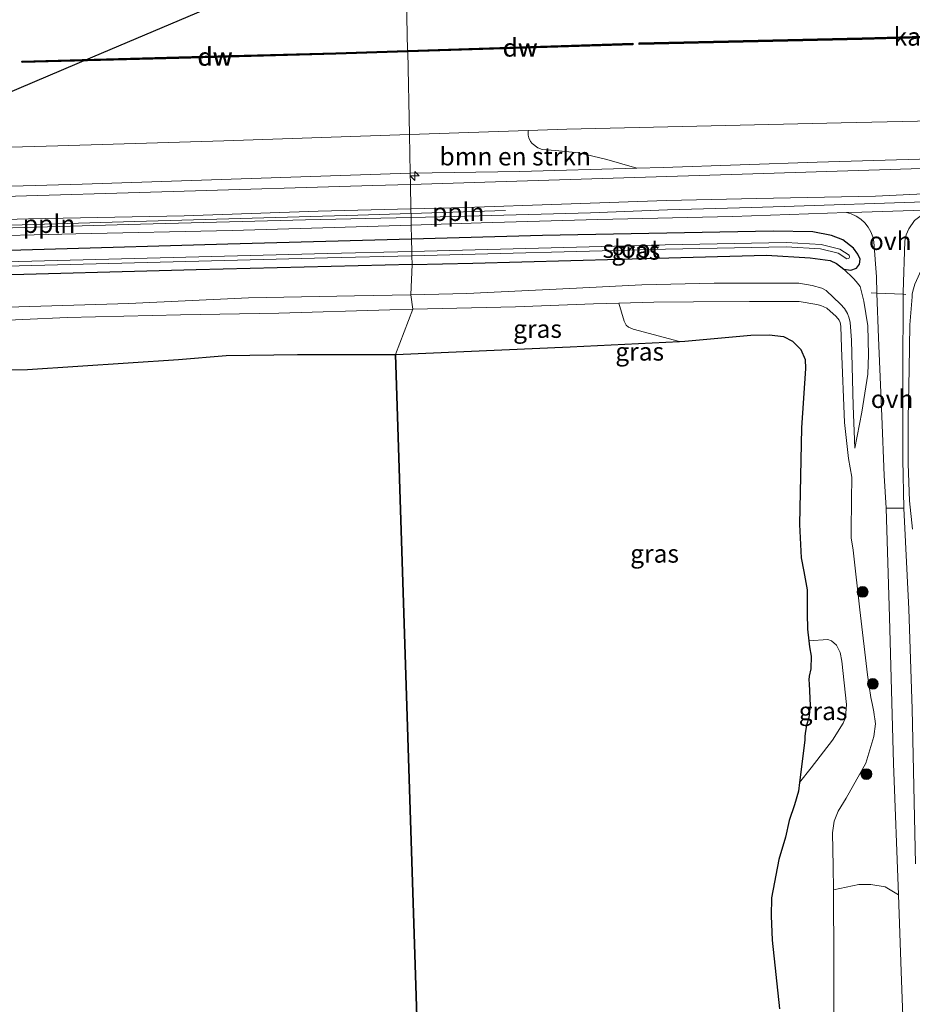
# Model space of a CAD drawing. Units: metres. Extents: x 219992 to 230003, y 464319 to 467204.
# Drawn here: x 222274 to 222398, y 464554 to 464691 of the extents above; entities that cross this region are included whole.
import ezdxf
from ezdxf.enums import TextEntityAlignment as Align

# ---------------------------------------------------------------- set-up
doc = ezdxf.new("R2010")
doc.units = ezdxf.units.M
doc.layers.get('0').update_dxf_attribs({"lineweight": 25})
for name, color, linetype, lineweight in [('B-ME-AL-OVERIG-L-B1', 7, 'Continuous', 18), ('B-ME-AL-OVERIG-S-B1', 7, 'Continuous', 18), ('B-ME-GC-DAMWAND-GV-B6', 10, 'Continuous', 25), ('B-ME-GC-DAMWAND-L-B1', 10, 'Continuous', 25), ('B-ME-GR-BOMENSTRUIKEN-GV-B6', 93, 'Continuous', 18), ('B-ME-GR-BOOM-GV-B6', 93, 'Continuous', 18), ('B-ME-GR-BOOM-S-B1', 93, 'Continuous', 18), ('B-ME-GW-INSTEEKWATERGANG-L-B1', 10, 'Continuous', 25), ('B-ME-GW-KRUINLIJN-L-B1', 93, 'Continuous', 18), ('B-ME-GW-TEENLIJN-L-B1', 93, 'Continuous', 18), ('B-ME-IE-GRASLAND-GV-B6', 93, 'Continuous', 18), ('B-ME-IE-HULPGEOMETRIE-L-B1', 53, 'Continuous', 18), ('B-ME-IE-MOERAS-GV-B6', 10, 'Continuous', 25), ('B-ME-IE-TERREINAFSCHEIDING-DOORGANG-L-B1', 8, 'IE-TERREINAFSCHEIDING-KUNSTMATIG-OPEN', 18), ('B-ME-KL-ELEKTRICITEIT-HOOGSP-L-B1', 10, 'Continuous', 25), ('B-ME-OB-WATERLIJN-L-B1', 133, 'OB-WATERLIJN', 18), ('B-ME-OG-WATER-GV-B6', 153, 'Continuous', 18), ('B-ME-VH-VERH_SOORT-BITUMEN-GV-B6', 8, 'IE-TERREINAFSCHEIDING-NATUURLIJK-HOUTWAL', 18), ('B-ME-VH-VERH_SOORT-ONVERHARD-GV-B6', 8, 'Continuous', 18)]:
    doc.layers.add(name, color=color, linetype=linetype, lineweight=lineweight)
doc.styles.add('NLCS-ISO', font='NLCS-ISO.TTF')
doc.linetypes.add('IE-TERREINAFSCHEIDING-KUNSTMATIG-OPEN', pattern='A,7,-1.5,[67,NLCS.SHX,S=0.75,R=0,X=0,Y=0],-1.5', length=10)
doc.linetypes.add('IE-TERREINAFSCHEIDING-NATUURLIJK-HOUTWAL', pattern='A,7,-1.5,[67,NLCS.SHX,S=0.75,R=45,X=0,Y=0],-1.5,7,-1.5,[70,NLCS.SHX,S=0.75,R=0,X=0,Y=0],-1.5', length=20)
doc.linetypes.add('OB-WATERLIJN', pattern='A,10,[32,NLCS.SHX,S=2,R=0,X=0,Y=0],-12', length=22)

# ---------------------------------------------------------------- blocks, each defined once
blk = doc.blocks.new('boom')
blk.add_hatch(color=256).paths.add_polyline_path([(-0.75, 0, 1), (0.75, 0, 1)])
blk.add_circle((0, 0), 0.75)
blk = doc.blocks.new('hecto')
for p, q in [((0, 0.625), (-0.625, 0)), ((0, -0.625), (0, 0.625)), ((-0.625, 0), (0.625, 0)), ((0.625, 0), (0, -0.625))]:
    blk.add_line(p, q)

msp = doc.modelspace()

# ---------------------------------------------------------------- linework, layer by layer
at = {"layer": 'B-ME-AL-OVERIG-L-B1'}
msp.add_line((222328.0751, 464663.9757, 12.094), (222341.2086, 464664.4071, 12.1504), dxfattribs=at)
msp.add_polyline3d([(222227.5819, 464661.1078, 12.1076), (222248.6707, 464661.7592, 12.086), (222269.3275, 464662.2632, 12.12), (222289.7281, 464662.857, 12.0728), (222320.7084, 464663.7337, 12.0624), (222328.0751, 464663.9757, 12.094)], dxfattribs=at)
at = {"layer": 'B-ME-GC-DAMWAND-GV-B6'}
for points in [[(222359.774, 464687.456, 10.155), (222359.769, 464687.656, 10.155), (222390.704, 464688.355, 10.155), (222422.071, 464689.204, 10.155), (222441.097, 464689.654, 10.155), (222441.102, 464689.454, 10.155), (222422.076, 464689.004, 10.155), (222390.709, 464688.155, 10.155), (222359.774, 464687.456, 10.155)], [(222327.623, 464686.408, 10.155), (222327.616, 464686.608, 10.155), (222358.882, 464687.622, 10.155), (222358.888, 464687.422, 10.155), (222327.623, 464686.408, 10.155)], [(222327.623, 464686.408, 10.155), (222317.652, 464686.093, 10.155), (222295.86, 464685.513, 10.155), (222274.069, 464684.934, 10.155), (222274.063, 464685.134, 10.155), (222295.855, 464685.713, 10.155), (222317.646, 464686.293, 10.155), (222327.616, 464686.608, 10.155), (222327.623, 464686.408, 10.155)]]:
    msp.add_polyline3d(points, dxfattribs=at)
at = {"layer": 'B-ME-GC-DAMWAND-L-B1'}
msp.add_line((222327.6195, 464686.508, 10.564), (222358.818, 464687.52, 10.481), dxfattribs=at)
for points in [[(222359.862, 464687.558, 10.506), (222390.706, 464688.255, 10.442), (222422.074, 464689.104, 10.472), (222441.028, 464689.552, 10.493)], [(222274.184, 464685.037, 10.665), (222295.916, 464685.615, 10.624), (222317.649, 464686.193, 10.583), (222327.6195, 464686.508, 10.564)]]:
    msp.add_polyline3d(points, dxfattribs=at)
at = {"layer": 'B-ME-GR-BOMENSTRUIKEN-GV-B6'}
for points in [[(222343.1797, 464669.8149, 11.6242), (222327.962, 464669.593, 11.557), (222327.853, 464674.947, 10.155), (222344.3555, 464675.5231, 10.155), (222344.3661, 464674.8563, 10.5126), (222344.455, 464674.4747, 10.6206), (222344.6907, 464673.9712, 10.7926), (222344.8985, 464673.6952, 10.8669), (222345.6883, 464673.0905, 11.0379), (222346.2974, 464672.8672, 11.1054), (222348.1282, 464672.7099, 11.2224), (222351.4055, 464672.4008, 11.2944), (222355.2861, 464671.4958, 11.4564), (222359.4514, 464670.2575, 11.6634), (222343.1797, 464669.8149, 11.6242)], [(222188.826, 464665.332, 11.81), (222174.672, 464664.668, 11.712), (222165.7774, 464664.68, 11.6982), (222171.7843, 464665.5391, 11.6062), (222172.7011, 464665.8279, 11.4762), (222173.3967, 464666.3351, 11.3514), (222174.2618, 464667.3067, 11.185), (222174.7009, 464669.041, 10.7884), (222174.6515, 464669.3862, 10.6896), (222173.9845, 464670.5217, 10.155), (222183.206, 464670.789, 10.155), (222208.388, 464671.52, 10.155), (222232.204, 464672.134, 10.155), (222256.02, 464672.748, 10.155), (222279.065, 464673.398, 10.155), (222302.111, 464674.049, 10.155), (222327.853, 464674.947, 10.155), (222327.962, 464669.593, 11.557), (222282.433, 464668.049, 11.729), (222264.375, 464667.525, 11.68), (222241.662, 464667.028, 11.618), (222227.568, 464666.532, 11.562), (222205.984, 464665.897, 11.798), (222188.826, 464665.332, 11.81)], [(222379.2276, 464553.573, 10.8778), (222378.2479, 464563.0624, 10.8778), (222378.1, 464566.4783, 10.8778), (222378.1114, 464568.9449, 10.8778), (222379.1447, 464574.2762, 10.8778), (222380.0762, 464577.3847, 10.8778), (222380.5804, 464579.7004, 10.8778), (222381.3106, 464581.861, 10.8778), (222381.8789, 464583.7667, 10.8778), (222382.0241, 464584.9544, 10.8778), (222383.6243, 464587.0126, 11.1138), (222386.5975, 464590.8704, 12.1822), (222388.0841, 464593.1926, 13.0942), (222388.3867, 464594.0087, 13.4182), (222388.5657, 464595.7964, 13.5802), (222387.911, 464601.8438, 13.5262), (222387.6581, 464603.0117, 13.3762), (222387.1643, 464604.0225, 13.2622), (222386.4784, 464604.6426, 13.1302), (222385.9345, 464604.8323, 12.8062), (222383.3197, 464604.6412, 10.8778), (222383.1307, 464606.2578, 10.8778), (222383.0889, 464608.4422, 10.8778), (222383.0654, 464611.7447, 10.8778), (222382.614, 464614.2905, 10.8778), (222382.2669, 464616.1672, 10.8778), (222382.0279, 464620.786, 10.8778), (222382.2911, 464634.211, 10.8778), (222382.8742, 464642.4703, 10.8778), (222382.811, 464643.7241, 10.8778), (222382.1905, 464645.1133, 10.8778), (222381.0544, 464646.2636, 10.8778), (222379.7824, 464646.8924, 10.8778), (222377.8095, 464647.1568, 10.8778), (222375.2432, 464647.0945, 10.8778), (222366.1053, 464646.2358, 10.8778), (222365.3595, 464646.2, 10.8778), (222358.9281, 464647.9346, 11.6778), (222358.2894, 464648.1937, 12.0554), (222357.9679, 464648.4579, 12.3434), (222357.6798, 464649.0398, 12.593), (222356.9547, 464651.5435, 13.8136), (222361.8133, 464651.6846, 13.847), (222367.3179, 464651.6997, 13.8342), (222375.0716, 464651.7697, 13.8214), (222381.9854, 464651.7495, 13.735), (222384.4194, 464651.3649, 13.8022), (222384.9988, 464651.2107, 13.8182), (222385.8123, 464650.8437, 13.9686), (222387.1238, 464649.6963, 14.0678), (222387.5311, 464649.1739, 14.1062), (222387.6804, 464648.8541, 14.1318), (222387.7464, 464648.3311, 14.1254)], [(222387.7464, 464648.3311, 14.1254), (222387.8566, 464645.3184, 14.1158), (222388.2564, 464634.9545, 14.679), (222388.8405, 464629.9541, 15.191), (222389.2663, 464627.3551, 15.3798), (222389.3002, 464626.4277, 15.5046), (222389.2342, 464625.1334, 15.5846), (222389.1883, 464618.9259, 15.5782), (222389.4651, 464617.238, 15.5398), (222390.4087, 464608.9644, 15.5494), (222391.4461, 464599.9279, 15.2934), (222391.9432, 464596.7771, 15.1206), (222392.1009, 464595.9239, 15.1494), (222392.3404, 464594.769, 15.2198), (222392.3852, 464594.3659, 15.2326), (222392.49, 464593.8242, 15.175), (222392.5731, 464593.1284, 15.143), (222392.3512, 464591.3557, 15.1622), (222391.2413, 464587.6698, 15.2614), (222388.5205, 464582.7949, 15.1494), (222387.3997, 464581.0127, 15.1014), (222386.8548, 464579.5954, 15.0118), (222386.6107, 464578.0098, 14.887), (222386.7185, 464573.3336, 14.8358), (222386.7346, 464570.0602, 14.8495), (222386.7842, 464560.0101, 14.8914), (222386.7855, 464546.9938, 15.151)], [(222386.7855, 464546.9938, 15.151), (222386.7842, 464560.0101, 14.8914), (222386.7346, 464570.0602, 14.8495), (222390.2803, 464570.8126, 15.3977), (222391.9108, 464570.7996, 15.5727), (222393.9217, 464570.4692, 15.5077), (222395.7619, 464569.4008, 15.3737), (222396.152, 464558.728, 15.387), (222397.225, 464530.149, 15.431)]]:
    msp.add_polyline3d(points, dxfattribs=at)
at = {"layer": 'B-ME-GR-BOOM-GV-B6'}
for points in [[(222363.0847, 464670.3563, 11.6722), (222359.4514, 464670.2575, 11.6634), (222355.2861, 464671.4958, 11.4564), (222351.4055, 464672.4008, 11.2944), (222348.1282, 464672.7099, 11.2224), (222346.2974, 464672.8672, 11.1054), (222345.6883, 464673.0905, 11.0379), (222344.8985, 464673.6952, 10.8669), (222344.6907, 464673.9712, 10.7926), (222344.455, 464674.4747, 10.6206), (222344.3661, 464674.8563, 10.5126), (222344.3555, 464675.5231, 10.155), (222349.711, 464675.71, 10.155), (222387.819, 464676.592, 10.155), (222419.633, 464677.251, 10.155)], [(222408.136, 464671.803, 11.653), (222384.4765, 464671.1232, 11.6722), (222363.0847, 464670.3563, 11.6722)]]:
    msp.add_polyline3d(points, dxfattribs=at)
at = {"layer": 'B-ME-GW-INSTEEKWATERGANG-L-B1'}
for points in [[(222328.219, 464656.884, 11.983), (222336.685, 464657.094, 11.983), (222357.074, 464657.655, 11.983), (222377.463, 464658.217, 11.983), (222383.519, 464657.832, 12.038), (222386.274, 464657.465, 12.054), (222387.154, 464657.033, 12.054), (222388.191, 464656.256, 12.074), (222389.156, 464656.092, 12.085), (222389.951, 464656.402, 12.085), (222390.37, 464656.932, 12.085), (222390.431, 464657.625, 12.085), (222390.121, 464658.345, 12.081), (222389.528, 464659.181, 12.062), (222388.036, 464660.311, 12.117), (222386.454, 464660.913, 12.117), (222383.859, 464661.436, 12.121), (222378.38, 464661.546, 12.129), (222346.322, 464660.933, 12.129), (222328.147, 464660.425, 12.107)], [(222328.147, 464660.425, 12.107), (222302.635, 464659.711, 12.077), (222277.123, 464658.998, 12.046), (222244.502, 464658.061, 12.101), (222238.137, 464657.896, 12.105), (222235.2713, 464657.7466, 12.0536), (222233.6687, 464657.3249, 12.0543), (222230.943, 464655.3355, 12.0559), (222228.3463, 464654.0711, 12.0572), (222226.6291, 464654.0071, 12.0579), (222224.8331, 464654.3276, 12.0586), (222223.6551, 464654.8626, 12.0589), (222221.9866, 464656.1619, 12.0594), (222221.1255, 464656.7075, 12.06), (222220.911, 464656.92, 12.058), (222220.355, 464657.151, 12.062), (222219.402, 464657.295, 12.046), (222184.697, 464656.303, 12.036)], [(222328.219, 464656.884, 11.983), (222298.228, 464656.139, 11.983), (222267.441, 464655.33, 12.001), (222243.1034, 464654.6913, 12.0152), (222235.3826, 464654.6087, 11.8652), (222234.3917, 464654.1707, 11.9596), (222232.9491, 464652.6219, 12.1563), (222230.6041, 464651.8121, 12.3438), (222229.5334, 464651.9383, 12.4499), (222228.9925, 464652.0896, 12.3807), (222227.8643, 464652.1307, 12.3419), (222225.6054, 464651.834, 12.3721), (222223.0501, 464651.2746, 12.5411), (222221.8668, 464651.9578, 11.9086), (222219.3158, 464653.9411, 11.9121), (222210.798, 464653.525, 12.007), (222173.528, 464652.577, 12.066)]]:
    msp.add_polyline3d(points, dxfattribs=at)
at = {"layer": 'B-ME-GW-KRUINLIJN-L-B1'}
for points in [[(222705.48, 464680.642, 11.635), (222670.445, 464679.536, 11.653), (222635.409, 464678.431, 11.67), (222613.29, 464677.9, 11.622), (222591.17, 464677.37, 11.573), (222567.094, 464676.537, 11.566), (222543.018, 464675.705, 11.558), (222531.064, 464675.512, 11.437), (222504.925, 464674.613, 11.559), (222485.4, 464673.91, 11.601), (222454.656, 464673.541, 11.519), (222431.398, 464672.91, 11.586), (222408.136, 464671.803, 11.653), (222384.4765, 464671.1232, 11.6722), (222363.0847, 464670.3563, 11.6722), (222359.4514, 464670.2575, 11.6634), (222343.1797, 464669.8149, 11.6242), (222327.962, 464669.593, 11.557)], [(222327.962, 464669.593, 11.557), (222282.433, 464668.049, 11.729), (222264.375, 464667.525, 11.68), (222241.662, 464667.028, 11.618), (222227.568, 464666.532, 11.562), (222205.984, 464665.897, 11.798), (222188.826, 464665.332, 11.81), (222174.672, 464664.668, 11.712), (222165.7774, 464664.68, 11.6982), (222151.351, 464664.631, 11.707), (222136.505, 464664.611, 11.563), (222069.0679, 464662.4184, 11.535), (222052.888, 464662.3207, 11.598), (222044.2934, 464662.1198, 11.546), (222026.884, 464662.389, 11.574), (222010.676, 464663.293, 11.366), (222005.689, 464663.983, 11.573), (222001.2129, 464664.9599, 11.5488), (221985.149, 464668.466, 11.462), (221968.165, 464672.79, 11.502)], [(222328.0406, 464652.7073, 13.8616), (222335.8436, 464652.8598, 13.876), (222350.1545, 464653.5721, 13.8504), (222360.1075, 464654.0827, 13.813), (222370.1762, 464654.3024, 13.917), (222381.9432, 464654.2905, 13.773), (222383.7988, 464654.0014, 13.8202), (222385.1096, 464653.6087, 13.8618), (222385.7349, 464653.2869, 13.8842), (222387.7311, 464651.405, 14.0058), (222388.2655, 464650.8094, 14.0314), (222388.6947, 464650.1191, 14.0474), (222388.9313, 464649.4449, 14.0858), (222389.0656, 464648.8605, 14.1114), (222389.2586, 464646.3876, 14.2586), (222389.4511, 464637.2752, 14.5722), (222389.6836, 464631.3991, 15.0362)], [(222267.4524, 464650.8192, 14.1736), (222288.9084, 464651.4814, 14.0008), (222305.5351, 464652.2881, 13.8184), (222320.2377, 464652.5548, 13.8472), (222328.0406, 464652.7073, 13.8616)], [(222328.3438, 464650.6934, 13.8558), (222325.1329, 464650.6177, 13.847), (222309.7459, 464650.1528, 13.9078), (222296.0576, 464649.8926, 14.0486), (222280.3416, 464649.5618, 14.1606), (222267.9757, 464648.986, 14.1158)], [(222386.7855, 464546.9938, 15.151), (222386.7842, 464560.0101, 14.8914), (222386.7346, 464570.0602, 14.8495), (222386.7185, 464573.3336, 14.8358), (222386.6107, 464578.0098, 14.887), (222386.8548, 464579.5954, 15.0118), (222387.3997, 464581.0127, 15.1014), (222388.5205, 464582.7949, 15.1494), (222391.2413, 464587.6698, 15.2614), (222392.3512, 464591.3557, 15.1622), (222392.5731, 464593.1284, 15.143), (222392.49, 464593.8242, 15.175), (222392.3852, 464594.3659, 15.2326), (222392.3404, 464594.769, 15.2198), (222392.1009, 464595.9239, 15.1494), (222391.9432, 464596.7771, 15.1206), (222391.4461, 464599.9279, 15.2934), (222390.4087, 464608.9644, 15.5494), (222389.4651, 464617.238, 15.5398), (222389.1883, 464618.9259, 15.5782), (222389.2342, 464625.1334, 15.5846), (222389.3002, 464626.4277, 15.5046), (222389.2663, 464627.3551, 15.3798), (222388.8405, 464629.9541, 15.191), (222388.2564, 464634.9545, 14.679), (222387.8566, 464645.3184, 14.1158), (222387.7464, 464648.3311, 14.1254), (222387.6804, 464648.8541, 14.1318), (222387.5311, 464649.1739, 14.1062), (222387.1238, 464649.6963, 14.0678), (222385.8123, 464650.8437, 13.9686), (222384.9988, 464651.2107, 13.8182), (222384.4194, 464651.3649, 13.8022), (222381.9854, 464651.7495, 13.735), (222375.0716, 464651.7697, 13.8214), (222367.3179, 464651.6997, 13.8342), (222361.8133, 464651.6846, 13.847), (222356.9547, 464651.5435, 13.8136), (222353.4325, 464651.4412, 13.7894), (222342.5928, 464651.0291, 13.895), (222328.3438, 464650.6934, 13.8558)]]:
    msp.add_polyline3d(points, dxfattribs=at)
at = {"layer": 'B-ME-GW-TEENLIJN-L-B1'}
for points in [[(222397.7007, 464620.1571, 15.5262), (222397.3127, 464624.0647, 15.4724), (222397.1094, 464629.2328, 15.0612), (222397.1062, 464635.5429, 14.308), (222397.2377, 464642.3767, 13.4876), (222397.3509, 464648.5036, 12.8464), (222397.6506, 464652.4206, 12.5188), (222397.6872, 464652.7661, 12.4516), (222397.7436, 464653.1877, 12.3788), (222398.0225, 464654.1656, 12.306), (222399.1627, 464656.622, 12.0988), (222400.022, 464657.929, 12.03)], [(222389.6836, 464631.3991, 15.0362), (222390.6591, 464636.4013, 14.3702), (222391.5057, 464641.6828, 13.5422), (222391.6259, 464644.335, 13.2182), (222391.4917, 464648.3677, 12.7574), (222390.9718, 464651.821, 12.4982), (222390.4244, 464653.8513, 12.2606), (222389.8887, 464654.5514, 12.1814), (222389.5256, 464654.9405, 12.095), (222388.191, 464656.256, 12.074)], [(222325.941, 464644.3873, 10.8778), (222350.1942, 464645.4716, 10.8778), (222365.3595, 464646.2, 10.8778), (222366.1053, 464646.2358, 10.8778), (222375.2432, 464647.0945, 10.8778), (222377.8095, 464647.1568, 10.8778), (222379.7824, 464646.8924, 10.8778), (222381.0544, 464646.2636, 10.8778), (222382.1905, 464645.1133, 10.8778), (222382.811, 464643.7241, 10.8778), (222382.8742, 464642.4703, 10.8778), (222382.2911, 464634.211, 10.8778), (222382.0279, 464620.786, 10.8778), (222382.2669, 464616.1672, 10.8778), (222382.614, 464614.2905, 10.8778), (222383.0654, 464611.7447, 10.8778), (222383.0889, 464608.4422, 10.8778), (222383.1307, 464606.2578, 10.8778), (222383.3197, 464604.6412, 10.8778), (222383.4143, 464603.832, 10.8778), (222383.644, 464602.5375, 10.8778), (222383.6076, 464600.7413, 10.8778), (222383.3492, 464599.7492, 10.8778), (222383.2999, 464599.222, 10.8778), (222383.3518, 464598.6747, 10.8778), (222383.5002, 464595.6842, 10.8778), (222383.3327, 464593.9652, 10.8778), (222382.9888, 464592.9141, 10.8778), (222382.7974, 464591.7933, 10.8778), (222382.7753, 464591.3674, 10.8778), (222382.7472, 464590.8694, 10.8778), (222382.0241, 464584.9544, 10.8778), (222381.8789, 464583.7667, 10.8778), (222381.3106, 464581.861, 10.8778), (222380.5804, 464579.7004, 10.8778), (222380.0762, 464577.3847, 10.8778), (222379.1447, 464574.2762, 10.8778), (222378.1114, 464568.9449, 10.8778), (222378.1, 464566.4783, 10.8778), (222378.2479, 464563.0624, 10.8778), (222379.2276, 464553.573, 10.8778)], [(222265.1864, 464642.1413, 10.8778), (222274.8402, 464642.3015, 10.8778), (222295.7747, 464643.7078, 10.8778), (222302.4079, 464644.26, 10.8778), (222312.3219, 464644.3811, 10.8778), (222325.941, 464644.3873, 10.8778)]]:
    msp.add_polyline3d(points, dxfattribs=at)
at = {"layer": 'B-ME-IE-GRASLAND-GV-B6'}
for points in [[(222347.2402, 464668.6173, 11.7472), (222327.9937, 464668.0238, 11.7755), (222327.962, 464669.593, 11.557), (222343.1797, 464669.8149, 11.6242), (222359.4514, 464670.2575, 11.6634), (222363.0847, 464670.3563, 11.6722), (222384.4765, 464671.1232, 11.6722), (222408.136, 464671.803, 11.653)], [(222404.8229, 464670.4342, 11.8328), (222377.0455, 464669.5403, 11.7912), (222347.2402, 464668.6173, 11.7472)], [(222188.826, 464665.332, 11.81), (222205.984, 464665.897, 11.798), (222227.568, 464666.532, 11.562), (222241.662, 464667.028, 11.618), (222264.375, 464667.525, 11.68), (222282.433, 464668.049, 11.729), (222327.962, 464669.593, 11.557), (222327.9937, 464668.0238, 11.7755), (222322.7869, 464667.8632, 11.7832), (222295.0354, 464667.0328, 11.8272), (222269.9926, 464666.3174, 11.8832), (222242.2504, 464665.6615, 11.8392), (222214.6288, 464664.9834, 11.7992), (222199.8245, 464664.501, 11.8222), (222174.535, 464663.8418, 11.7782)], [(222334.1001, 464663.5818, 12.0694), (222328.086, 464663.4377, 12.0748), (222328.0622, 464664.6187, 11.8375), (222335.6018, 464664.8059, 11.8452), (222348.9767, 464665.2702, 11.792), (222363.5363, 464665.7996, 11.8116), (222376.0466, 464666.0676, 11.852), (222392.58, 464666.3921, 11.8648), (222409.7856, 464667.2345, 11.9084)], [(222399.3791, 464665.6013, 11.9994), (222379.898, 464664.9722, 12.019), (222375.3377, 464664.8315, 12.0054), (222363.6952, 464664.4895, 12.0214), (222352.9927, 464664.0675, 12.0454), (222334.1001, 464663.5818, 12.0694)], [(222175.0189, 464660.2299, 11.9584), (222196.2042, 464660.9146, 12.0104), (222217.0521, 464661.4702, 11.9424), (222231.2307, 464661.8884, 11.9424), (222254.1829, 464662.6385, 11.9224), (222274.9536, 464663.2477, 11.9224), (222296.5863, 464663.6771, 11.9288), (222315.204, 464664.2996, 11.8244), (222328.0622, 464664.6187, 11.8375), (222328.086, 464663.4377, 12.0748), (222313.4523, 464663.0871, 12.0878), (222290.5141, 464662.5024, 12.077), (222269.4572, 464661.8766, 12.1454), (222246.7612, 464661.1161, 12.105), (222231.9631, 464660.768, 12.0294), (222216.1843, 464660.2563, 12.0544), (222196.0301, 464659.8564, 12.1104), (222166.3412, 464658.9701, 12.0344)], [(222391.5736, 464662.0857, 12.1103), (222391.94, 464661.4209, 12.1409), (222392.189, 464660.7248, 12.174), (222392.3222, 464660.026, 12.2081), (222392.702, 464655.1762, 12.4705), (222392.7802, 464652.9194, 12.6373), (222392.9944, 464646.7357, 13.0945), (222393.4461, 464635.8245, 14.4001), (222393.763, 464627.6217, 15.2408), (222394.066, 464623.064, 15.532), (222394.512, 464607.924, 15.446), (222395.097, 464587.594, 15.351), (222395.7619, 464569.4008, 15.3737), (222393.9217, 464570.4692, 15.5077), (222391.9108, 464570.7996, 15.5727), (222390.2803, 464570.8126, 15.3977), (222386.7346, 464570.0602, 14.8495), (222386.7185, 464573.3336, 14.8358), (222386.6107, 464578.0098, 14.887), (222386.8548, 464579.5954, 15.0118), (222387.3997, 464581.0127, 15.1014), (222388.5205, 464582.7949, 15.1494), (222391.2413, 464587.6698, 15.2614), (222392.3512, 464591.3557, 15.1622), (222392.5731, 464593.1284, 15.143), (222392.49, 464593.8242, 15.175), (222392.3852, 464594.3659, 15.2326), (222392.3404, 464594.769, 15.2198), (222392.1009, 464595.9239, 15.1494), (222391.9432, 464596.7771, 15.1206), (222391.4461, 464599.9279, 15.2934), (222390.4087, 464608.9644, 15.5494), (222389.4651, 464617.238, 15.5398), (222389.1883, 464618.9259, 15.5782), (222389.2342, 464625.1334, 15.5846), (222389.3002, 464626.4277, 15.5046), (222389.2663, 464627.3551, 15.3798), (222388.8405, 464629.9541, 15.191), (222388.2564, 464634.9545, 14.679), (222387.8566, 464645.3184, 14.1158), (222387.7464, 464648.3311, 14.1254), (222387.6804, 464648.8541, 14.1318), (222387.5311, 464649.1739, 14.1062), (222387.1238, 464649.6963, 14.0678), (222385.8123, 464650.8437, 13.9686), (222384.9988, 464651.2107, 13.8182), (222384.4194, 464651.3649, 13.8022), (222381.9854, 464651.7495, 13.735), (222375.0716, 464651.7697, 13.8214), (222367.3179, 464651.6997, 13.8342), (222361.8133, 464651.6846, 13.847), (222356.9547, 464651.5435, 13.8136), (222353.4325, 464651.4412, 13.7894), (222342.5928, 464651.0291, 13.895), (222328.3438, 464650.6934, 13.8558), (222328.0406, 464652.7073, 13.8616), (222335.8436, 464652.8598, 13.876), (222350.1545, 464653.5721, 13.8504), (222360.1075, 464654.0827, 13.813), (222370.1762, 464654.3024, 13.917), (222381.9432, 464654.2905, 13.773), (222383.7988, 464654.0014, 13.8202), (222385.1096, 464653.6087, 13.8618), (222385.7349, 464653.2869, 13.8842), (222387.7311, 464651.405, 14.0058), (222388.2655, 464650.8094, 14.0314), (222388.6947, 464650.1191, 14.0474), (222388.9313, 464649.4449, 14.0858), (222389.0656, 464648.8605, 14.1114), (222389.2586, 464646.3876, 14.2586), (222389.4511, 464637.2752, 14.5722), (222389.6836, 464631.3991, 15.0362), (222390.6591, 464636.4013, 14.3702), (222391.5057, 464641.6828, 13.5422), (222391.6259, 464644.335, 13.2182), (222391.4917, 464648.3677, 12.7574), (222390.9718, 464651.821, 12.4982), (222390.4244, 464653.8513, 12.2606), (222389.8887, 464654.5514, 12.1814), (222389.5256, 464654.9405, 12.095), (222388.191, 464656.256, 12.074), (222389.156, 464656.092, 12.085), (222389.951, 464656.402, 12.085), (222390.37, 464656.932, 12.085), (222390.431, 464657.625, 12.085), (222390.121, 464658.345, 12.081), (222389.528, 464659.181, 12.062), (222388.036, 464660.311, 12.117), (222386.454, 464660.913, 12.117), (222383.859, 464661.436, 12.121), (222378.38, 464661.546, 12.129), (222346.322, 464660.933, 12.129), (222328.147, 464660.425, 12.107), (222328.1076, 464662.3607, 12.1148), (222337.8306, 464662.6732, 12.1182), (222354.0274, 464663.1516, 12.111), (222372.6974, 464663.5448, 12.0606), (222388.5268, 464664.1053, 12.0321), (222389.2149, 464663.9214, 12.0361), (222389.8917, 464663.6224, 12.0459), (222390.5287, 464663.2087, 12.0619), (222391.0975, 464662.6902, 12.0836), (222391.5736, 464662.0857, 12.1103)], [(222398.141, 464573.689, 15.493), (222397.656, 464595.188, 15.43), (222397.21, 464609.03, 15.465), (222396.515, 464623.082, 15.532), (222396.3506, 464629.815, 14.9528), (222396.3914, 464641.5032, 13.6024), (222396.42, 464652.7717, 12.5713), (222396.4206, 464653.0086, 12.5496), (222396.6385, 464660.1351, 12.1951), (222396.8311, 464661.0064, 12.1544), (222397.1875, 464661.8575, 12.1197), (222398.0123, 464662.997, 12.0836)], [(222266.0931, 464660.7656, 12.1146), (222281.5237, 464661.148, 12.1074), (222303.2368, 464661.598, 12.0678), (222317.4333, 464662.0177, 12.111), (222328.1076, 464662.3607, 12.1148), (222328.147, 464660.425, 12.107), (222302.635, 464659.711, 12.077), (222277.123, 464658.998, 12.046), (222244.502, 464658.061, 12.101)], [(222388.191, 464656.256, 12.074), (222387.154, 464657.033, 12.054), (222386.274, 464657.465, 12.054), (222383.519, 464657.832, 12.038), (222377.463, 464658.217, 11.983), (222357.074, 464657.655, 11.983), (222336.685, 464657.094, 11.983), (222328.219, 464656.884, 11.983), (222328.194, 464658.117, 11.235), (222363.398, 464659.008, 11.291), (222380.167, 464659.371, 11.331), (222384.953, 464659.09, 11.284), (222387.382, 464658.458, 11.284), (222388.581, 464657.678, 11.374), (222388.853, 464657.744, 11.374), (222388.958, 464657.922, 11.374), (222388.908, 464658.181, 11.374), (222387.627, 464659.014, 11.284), (222385.047, 464659.686, 11.284), (222380.178, 464659.971, 11.331), (222363.384, 464659.608, 11.291), (222328.182, 464658.717, 11.235), (222328.147, 464660.425, 12.107), (222346.322, 464660.933, 12.129), (222378.38, 464661.546, 12.129), (222383.859, 464661.436, 12.121), (222386.454, 464660.913, 12.117), (222388.036, 464660.311, 12.117), (222389.528, 464659.181, 12.062), (222390.121, 464658.345, 12.081), (222390.431, 464657.625, 12.085), (222390.37, 464656.932, 12.085), (222389.951, 464656.402, 12.085), (222389.156, 464656.092, 12.085), (222388.191, 464656.256, 12.074)], [(222244.502, 464658.061, 12.101), (222277.123, 464658.998, 12.046), (222302.635, 464659.711, 12.077), (222328.147, 464660.425, 12.107), (222328.182, 464658.717, 11.235), (222316.471, 464658.421, 11.217), (222293.254, 464657.814, 11.217), (222270.037, 464657.207, 11.217)], [(222270.055, 464656.607, 11.217), (222293.27, 464657.214, 11.217), (222316.486, 464657.821, 11.217), (222328.194, 464658.117, 11.235), (222328.219, 464656.884, 11.983), (222298.228, 464656.139, 11.983), (222267.441, 464655.33, 12.001)], [(222389.8887, 464654.5514, 12.1814), (222390.4244, 464653.8513, 12.2606), (222390.9718, 464651.821, 12.4982), (222391.4917, 464648.3677, 12.7574), (222391.6259, 464644.335, 13.2182), (222391.5057, 464641.6828, 13.5422), (222390.6591, 464636.4013, 14.3702), (222389.6836, 464631.3991, 15.0362), (222389.4511, 464637.2752, 14.5722), (222389.2586, 464646.3876, 14.2586), (222389.0656, 464648.8605, 14.1114), (222388.9313, 464649.4449, 14.0858), (222388.6947, 464650.1191, 14.0474), (222388.2655, 464650.8094, 14.0314), (222387.7311, 464651.405, 14.0058), (222385.7349, 464653.2869, 13.8842), (222385.1096, 464653.6087, 13.8618), (222383.7988, 464654.0014, 13.8202), (222381.9432, 464654.2905, 13.773), (222370.1762, 464654.3024, 13.917), (222360.1075, 464654.0827, 13.813), (222350.1545, 464653.5721, 13.8504), (222335.8436, 464652.8598, 13.876), (222328.0406, 464652.7073, 13.8616), (222328.219, 464656.884, 11.983), (222336.685, 464657.094, 11.983), (222357.074, 464657.655, 11.983), (222377.463, 464658.217, 11.983), (222383.519, 464657.832, 12.038), (222386.274, 464657.465, 12.054), (222387.154, 464657.033, 12.054), (222388.191, 464656.256, 12.074), (222389.5256, 464654.9405, 12.095), (222389.8887, 464654.5514, 12.1814)], [(222267.441, 464655.33, 12.001), (222298.228, 464656.139, 11.983), (222328.219, 464656.884, 11.983), (222328.0406, 464652.7073, 13.8616), (222320.2377, 464652.5548, 13.8472), (222305.5351, 464652.2881, 13.8184), (222288.9084, 464651.4814, 14.0008), (222267.4524, 464650.8192, 14.1736)], [(222267.4524, 464650.8192, 14.1736), (222288.9084, 464651.4814, 14.0008), (222305.5351, 464652.2881, 13.8184), (222320.2377, 464652.5548, 13.8472), (222328.0406, 464652.7073, 13.8616), (222328.3438, 464650.6934, 13.8558), (222325.1329, 464650.6177, 13.847), (222309.7459, 464650.1528, 13.9078), (222296.0576, 464649.8926, 14.0486), (222280.3416, 464649.5618, 14.1606), (222267.9757, 464648.986, 14.1158)], [(222397.6872, 464652.7661, 12.4516), (222397.6506, 464652.4206, 12.5188), (222397.3509, 464648.5036, 12.8464), (222397.2377, 464642.3767, 13.4876), (222397.1062, 464635.5429, 14.308), (222397.1094, 464629.2328, 15.0612), (222397.3127, 464624.0647, 15.4724), (222397.7007, 464620.1571, 15.5262)], [(222397.7007, 464620.1571, 15.5262), (222397.3127, 464624.0647, 15.4724), (222397.1094, 464629.2328, 15.0612), (222397.1062, 464635.5429, 14.308), (222397.2377, 464642.3767, 13.4876), (222397.3509, 464648.5036, 12.8464), (222397.6506, 464652.4206, 12.5188), (222397.6872, 464652.7661, 12.4516)], [(222267.9757, 464648.986, 14.1158), (222280.3416, 464649.5618, 14.1606), (222296.0576, 464649.8926, 14.0486), (222309.7459, 464650.1528, 13.9078), (222325.1329, 464650.6177, 13.847), (222328.3438, 464650.6934, 13.8558), (222325.941, 464644.3873, 10.8778), (222312.3219, 464644.3811, 10.8778), (222302.4079, 464644.26, 10.8778), (222295.7747, 464643.7078, 10.8778)], [(222350.1942, 464645.4716, 10.8778), (222325.941, 464644.3873, 10.8778), (222328.3438, 464650.6934, 13.8558), (222342.5928, 464651.0291, 13.895), (222353.4325, 464651.4412, 13.7894), (222356.9547, 464651.5435, 13.8136), (222357.6798, 464649.0398, 12.593), (222357.9679, 464648.4579, 12.3434), (222358.2894, 464648.1937, 12.0554), (222358.9281, 464647.9346, 11.6778), (222365.3595, 464646.2, 10.8778), (222350.1942, 464645.4716, 10.8778)], [(222295.7747, 464643.7078, 10.8778), (222274.8402, 464642.3015, 10.8778), (222265.1864, 464642.1413, 10.8778)], [(222383.6243, 464587.0126, 11.1138), (222382.0241, 464584.9544, 10.8778), (222382.7472, 464590.8694, 10.8778), (222382.7753, 464591.3674, 10.8778), (222382.7974, 464591.7933, 10.8778), (222382.9888, 464592.9141, 10.8778), (222383.3327, 464593.9652, 10.8778), (222383.5002, 464595.6842, 10.8778), (222383.3518, 464598.6747, 10.8778), (222383.2999, 464599.222, 10.8778), (222383.3492, 464599.7492, 10.8778), (222383.6076, 464600.7413, 10.8778), (222383.644, 464602.5375, 10.8778), (222383.4143, 464603.832, 10.8778), (222383.3197, 464604.6412, 10.8778), (222385.9345, 464604.8323, 12.8062), (222386.4784, 464604.6426, 13.1302), (222387.1643, 464604.0225, 13.2622), (222387.6581, 464603.0117, 13.3762), (222387.911, 464601.8438, 13.5262), (222388.5657, 464595.7964, 13.5802), (222388.3867, 464594.0087, 13.4182), (222388.0841, 464593.1926, 13.0942), (222386.5975, 464590.8704, 12.1822), (222383.6243, 464587.0126, 11.1138)]]:
    msp.add_polyline3d(points, dxfattribs=at)
at = {"layer": 'B-ME-IE-HULPGEOMETRIE-L-B1'}
msp.add_polyline3d([(222332.7745, 464431.7917, 10.8778), (222325.941, 464644.3873, 10.8778), (222328.3438, 464650.6934, 13.8558), (222328.0406, 464652.7073, 13.8616), (222328.219, 464656.884, 11.983), (222328.194, 464658.117, 11.235), (222328.182, 464658.717, 11.235), (222328.147, 464660.425, 12.107), (222328.1076, 464662.3607, 12.1148), (222328.086, 464663.4377, 12.0748), (222328.0622, 464664.6187, 11.8375), (222327.9937, 464668.0238, 11.7755), (222327.962, 464669.593, 11.557), (222327.853, 464674.947, 10.155), (222327.623, 464686.408, 10.155), (222327.616, 464686.608, 10.155), (222326.214, 464755.928, 10.155)], dxfattribs=at)
at = {"layer": 'B-ME-IE-MOERAS-GV-B6'}
for points in [[(222332.7745, 464431.7917, 10.8778), (222325.941, 464644.3873, 10.8778), (222350.1942, 464645.4716, 10.8778), (222365.3595, 464646.2, 10.8778), (222366.1053, 464646.2358, 10.8778), (222375.2432, 464647.0945, 10.8778), (222377.8095, 464647.1568, 10.8778), (222379.7824, 464646.8924, 10.8778), (222381.0544, 464646.2636, 10.8778), (222382.1905, 464645.1133, 10.8778), (222382.811, 464643.7241, 10.8778), (222382.8742, 464642.4703, 10.8778), (222382.2911, 464634.211, 10.8778), (222382.0279, 464620.786, 10.8778), (222382.2669, 464616.1672, 10.8778), (222382.614, 464614.2905, 10.8778), (222383.0654, 464611.7447, 10.8778), (222383.0889, 464608.4422, 10.8778), (222383.1307, 464606.2578, 10.8778), (222383.3197, 464604.6412, 10.8778), (222383.4143, 464603.832, 10.8778), (222383.644, 464602.5375, 10.8778), (222383.6076, 464600.7413, 10.8778), (222383.3492, 464599.7492, 10.8778), (222383.2999, 464599.222, 10.8778), (222383.3518, 464598.6747, 10.8778), (222383.5002, 464595.6842, 10.8778), (222383.3327, 464593.9652, 10.8778), (222382.9888, 464592.9141, 10.8778), (222382.7974, 464591.7933, 10.8778), (222382.7753, 464591.3674, 10.8778), (222382.7472, 464590.8694, 10.8778), (222382.0241, 464584.9544, 10.8778), (222381.8789, 464583.7667, 10.8778), (222381.3106, 464581.861, 10.8778), (222380.5804, 464579.7004, 10.8778), (222380.0762, 464577.3847, 10.8778), (222379.1447, 464574.2762, 10.8778), (222378.1114, 464568.9449, 10.8778), (222378.1, 464566.4783, 10.8778), (222378.2479, 464563.0624, 10.8778), (222379.2276, 464553.573, 10.8778)], [(222265.1864, 464642.1413, 10.8778), (222274.8402, 464642.3015, 10.8778), (222295.7747, 464643.7078, 10.8778), (222302.4079, 464644.26, 10.8778), (222312.3219, 464644.3811, 10.8778), (222325.941, 464644.3873, 10.8778)], [(222325.941, 464644.3873, 10.8778), (222332.7745, 464431.7917, 10.8778)]]:
    msp.add_polyline3d(points, dxfattribs=at)
at = {"layer": 'B-ME-IE-TERREINAFSCHEIDING-DOORGANG-L-B1'}
msp.add_polyline3d([(222396.7948, 464652.7564, 12.6352), (222396.42, 464652.7717, 12.5713), (222392.7802, 464652.9194, 12.6373), (222391.9924, 464652.9514, 12.5956)], dxfattribs=at)
at = {"layer": 'B-ME-KL-ELEKTRICITEIT-HOOGSP-L-B1'}
msp.add_polyline3d([(221972.7709, 464554.784, 76.984), (222005.658, 464568.487, 76.966), (222038.545, 464582.189, 76.948), (222071.432, 464595.892, 76.93), (222104.319, 464609.595, 76.912), (222129.065, 464620.089, 76.791), (222153.812, 464630.583, 76.67), (222175.493, 464639.777, 76.564), (222197.175, 464648.971, 76.458), (222218.856, 464658.166, 76.352), (222240.537, 464667.36, 76.245), (222262.219, 464676.554, 76.139), (222265.2513, 464677.8399, 76.1242), (222283.9, 464685.748, 76.033), (222305.581, 464694.942, 75.927), (222327.2615, 464704.1354, 75.821)], dxfattribs=at)
at = {"layer": 'B-ME-OB-WATERLIJN-L-B1'}
for points in [[(222359.774, 464687.456, 10.155), (222359.769, 464687.656, 10.155), (222390.704, 464688.355, 10.155), (222422.071, 464689.204, 10.155), (222441.097, 464689.654, 10.155), (222441.102, 464689.454, 10.155), (222422.076, 464689.004, 10.155), (222390.709, 464688.155, 10.155), (222359.774, 464687.456, 10.155)], [(222327.623, 464686.408, 10.155), (222358.888, 464687.422, 10.155), (222358.882, 464687.622, 10.155), (222327.616, 464686.608, 10.155)], [(222327.623, 464686.408, 10.155), (222317.652, 464686.093, 10.155), (222295.86, 464685.513, 10.155), (222274.069, 464684.934, 10.155), (222274.063, 464685.134, 10.155), (222295.855, 464685.713, 10.155), (222317.646, 464686.293, 10.155), (222327.616, 464686.608, 10.155)], [(222327.853, 464674.947, 10.155), (222344.3555, 464675.5231, 10.155), (222349.711, 464675.71, 10.155), (222387.819, 464676.592, 10.155), (222419.633, 464677.251, 10.155), (222456.909, 464678.372, 10.155), (222480.332, 464678.961, 10.155), (222503.756, 464679.55, 10.155), (222533.96, 464680.451, 10.155), (222564.165, 464681.352, 10.155), (222603.051, 464682.665, 10.155), (222634.874, 464683.613, 10.155), (222666.698, 464684.561, 10.155), (222701.879, 464686.015, 10.155), (222705.659, 464686.147, 10.155)], [(222183.206, 464670.789, 10.155), (222208.388, 464671.52, 10.155), (222232.204, 464672.134, 10.155), (222256.02, 464672.748, 10.155), (222279.065, 464673.398, 10.155), (222302.111, 464674.049, 10.155), (222327.853, 464674.947, 10.155)]]:
    msp.add_polyline3d(points, dxfattribs=at)
at = {"layer": 'B-ME-OG-WATER-GV-B6'}
for points in [[(222326.214, 464755.928, 10.155), (222327.616, 464686.608, 10.155), (222317.646, 464686.293, 10.155), (222295.855, 464685.713, 10.155), (222274.063, 464685.134, 10.155), (222274.069, 464684.934, 10.155), (222295.86, 464685.513, 10.155), (222317.652, 464686.093, 10.155), (222327.623, 464686.408, 10.155), (222327.853, 464674.947, 10.155), (222302.111, 464674.049, 10.155), (222279.065, 464673.398, 10.155), (222256.02, 464672.748, 10.155), (222232.204, 464672.134, 10.155), (222208.388, 464671.52, 10.155), (222183.206, 464670.789, 10.155)], [(222419.633, 464677.251, 10.155), (222387.819, 464676.592, 10.155), (222349.711, 464675.71, 10.155), (222344.3555, 464675.5231, 10.155), (222327.853, 464674.947, 10.155), (222327.623, 464686.408, 10.155), (222358.888, 464687.422, 10.155), (222358.882, 464687.622, 10.155), (222327.616, 464686.608, 10.155), (222326.214, 464755.928, 10.155)], [(222441.102, 464689.454, 10.155), (222441.097, 464689.654, 10.155), (222422.071, 464689.204, 10.155), (222390.704, 464688.355, 10.155), (222359.769, 464687.656, 10.155), (222359.774, 464687.456, 10.155), (222390.709, 464688.155, 10.155), (222422.076, 464689.004, 10.155), (222441.102, 464689.454, 10.155)], [(222270.037, 464657.207, 11.217), (222293.254, 464657.814, 11.217), (222316.471, 464658.421, 11.217), (222328.182, 464658.717, 11.235), (222328.194, 464658.117, 11.235), (222316.486, 464657.821, 11.217), (222293.27, 464657.214, 11.217), (222270.055, 464656.607, 11.217)], [(222328.194, 464658.117, 11.235), (222328.182, 464658.717, 11.235), (222363.384, 464659.608, 11.291), (222380.178, 464659.971, 11.331), (222385.047, 464659.686, 11.284), (222387.627, 464659.014, 11.284), (222388.908, 464658.181, 11.374), (222388.958, 464657.922, 11.374), (222388.853, 464657.744, 11.374), (222388.581, 464657.678, 11.374), (222387.382, 464658.458, 11.284), (222384.953, 464659.09, 11.284), (222380.167, 464659.371, 11.331), (222363.398, 464659.008, 11.291), (222328.194, 464658.117, 11.235)]]:
    msp.add_polyline3d(points, dxfattribs=at)
at = {"layer": 'B-ME-VH-VERH_SOORT-BITUMEN-GV-B6'}
for points in [[(222335.6018, 464664.8059, 11.8452), (222328.0622, 464664.6187, 11.8375), (222327.9937, 464668.0238, 11.7755), (222347.2402, 464668.6173, 11.7472), (222377.0455, 464669.5403, 11.7912), (222404.8229, 464670.4342, 11.8328)], [(222174.535, 464663.8418, 11.7782), (222199.8245, 464664.501, 11.8222), (222214.6288, 464664.9834, 11.7992), (222242.2504, 464665.6615, 11.8392), (222269.9926, 464666.3174, 11.8832), (222295.0354, 464667.0328, 11.8272), (222322.7869, 464667.8632, 11.7832), (222327.9937, 464668.0238, 11.7755), (222328.0622, 464664.6187, 11.8375), (222315.204, 464664.2996, 11.8244), (222296.5863, 464663.6771, 11.9288), (222274.9536, 464663.2477, 11.9224), (222254.1829, 464662.6385, 11.9224), (222231.2307, 464661.8884, 11.9424), (222217.0521, 464661.4702, 11.9424), (222196.2042, 464660.9146, 12.0104), (222175.0189, 464660.2299, 11.9584)], [(222409.7856, 464667.2345, 11.9084), (222392.58, 464666.3921, 11.8648), (222376.0466, 464666.0676, 11.852), (222363.5363, 464665.7996, 11.8116), (222348.9767, 464665.2702, 11.792), (222335.6018, 464664.8059, 11.8452)], [(222337.8306, 464662.6732, 12.1182), (222328.1076, 464662.3607, 12.1148), (222328.086, 464663.4377, 12.0748), (222334.1001, 464663.5818, 12.0694), (222352.9927, 464664.0675, 12.0454), (222363.6952, 464664.4895, 12.0214), (222375.3377, 464664.8315, 12.0054), (222379.898, 464664.9722, 12.019), (222399.3791, 464665.6013, 11.9994)], [(222400.73, 464664.4697, 12.0864), (222390.6711, 464664.1812, 12.0282), (222388.5268, 464664.1053, 12.0321), (222372.6974, 464663.5448, 12.0606), (222354.0274, 464663.1516, 12.111), (222337.8306, 464662.6732, 12.1182)], [(222166.3412, 464658.9701, 12.0344), (222196.0301, 464659.8564, 12.1104), (222216.1843, 464660.2563, 12.0544), (222231.9631, 464660.768, 12.0294), (222246.7612, 464661.1161, 12.105), (222269.4572, 464661.8766, 12.1454), (222290.5141, 464662.5024, 12.077), (222313.4523, 464663.0871, 12.0878), (222328.086, 464663.4377, 12.0748), (222328.1076, 464662.3607, 12.1148), (222317.4333, 464662.0177, 12.111), (222303.2368, 464661.598, 12.0678), (222281.5237, 464661.148, 12.1074), (222266.0931, 464660.7656, 12.1146), (222247.9094, 464660.0664, 12.0498), (222231.9524, 464659.4727, 12.1182), (222216.5588, 464659.1615, 12.1334), (222189.9975, 464658.6525, 12.2162)], [(222398.276, 464505.307, 15.442), (222397.225, 464530.149, 15.431), (222396.152, 464558.728, 15.387), (222395.7619, 464569.4008, 15.3737), (222395.097, 464587.594, 15.351), (222394.512, 464607.924, 15.446), (222394.066, 464623.064, 15.532), (222396.515, 464623.082, 15.532), (222397.21, 464609.03, 15.465), (222397.656, 464595.188, 15.43), (222398.141, 464573.689, 15.493)]]:
    msp.add_polyline3d(points, dxfattribs=at)
at = {"layer": 'B-ME-VH-VERH_SOORT-ONVERHARD-GV-B6'}
for points in [[(222396.4206, 464653.0086, 12.5496), (222396.42, 464652.7717, 12.5713), (222392.7802, 464652.9194, 12.6373), (222392.702, 464655.1762, 12.4705), (222392.3222, 464660.026, 12.2081), (222392.189, 464660.7248, 12.174), (222391.94, 464661.4209, 12.1409), (222391.5736, 464662.0857, 12.1103), (222391.0975, 464662.6902, 12.0836), (222390.5287, 464663.2087, 12.0619), (222389.8917, 464663.6224, 12.0459), (222389.2149, 464663.9214, 12.0361), (222388.5268, 464664.1053, 12.0321), (222390.6711, 464664.1812, 12.0282), (222400.73, 464664.4697, 12.0864), (222399.9096, 464664.2412, 12.074), (222399.1028, 464663.858, 12.0703), (222398.0123, 464662.997, 12.0836), (222397.1875, 464661.8575, 12.1197), (222396.8311, 464661.0064, 12.1544), (222396.6385, 464660.1351, 12.1951), (222396.4206, 464653.0086, 12.5496)], [(222396.515, 464623.082, 15.532), (222394.066, 464623.064, 15.532), (222393.763, 464627.6217, 15.2408), (222393.4461, 464635.8245, 14.4001), (222392.9944, 464646.7357, 13.0945), (222392.7802, 464652.9194, 12.6373), (222396.42, 464652.7717, 12.5713), (222396.3914, 464641.5032, 13.6024), (222396.3506, 464629.815, 14.9528), (222396.515, 464623.082, 15.532)]]:
    msp.add_polyline3d(points, dxfattribs=at)

# ---------------------------------------------------------------- block references
at = {"layer": 'B-ME-AL-OVERIG-S-B1', "rotation": 90}
msp.add_blockref('hecto', (222328.5982, 464669.2098, 11.763), dxfattribs=at)
at = {"layer": 'B-ME-GR-BOOM-S-B1', "rotation": 90}
for p in [(222390.7881, 464611.437, 15.5227), (222392.2003, 464598.6722, 15.4611), (222391.3088, 464586.1442, 15.4645)]:
    msp.add_blockref('boom', p, dxfattribs=at)

# ---------------------------------------------------------------- texts
at = {"layer": 'B-ME-AL-OVERIG-L-B1', "ltscale": 0.2, "style": 'NLCS-ISO'}
for p in [(222334.6418, 464664.1914), (222277.8287, 464662.5324)]:
    msp.add_text('ppln', height=2.5, dxfattribs=at).set_placement(p, align=Align.MIDDLE_CENTER)
at = {"layer": 'B-ME-GC-DAMWAND-GV-B6', "ltscale": 0.2, "style": 'NLCS-ISO'}
for p in [(222343.2522, 464687.015), (222300.8434, 464685.7506)]:
    msp.add_text('dw', height=2.5, dxfattribs=at).set_placement(p, align=Align.MIDDLE_CENTER)
at = {"layer": 'B-ME-GC-DAMWAND-L-B1', "ltscale": 0.2, "style": 'NLCS-ISO'}
for p in [(222343.2188, 464687.014), (222300.9023, 464685.7523)]:
    msp.add_text('dw', height=2.5, dxfattribs=at).set_placement(p, align=Align.MIDDLE_CENTER)
at = {"layer": 'B-ME-GR-BOMENSTRUIKEN-GV-B6', "ltscale": 0.2, "style": 'NLCS-ISO'}
msp.add_text('bmn en strkn', height=2.5, dxfattribs=at).set_placement((222342.5522, 464671.9035), align=Align.MIDDLE_CENTER)
at = {"layer": 'B-ME-IE-GRASLAND-GV-B6', "ltscale": 0.2, "style": 'NLCS-ISO'}
for p in [(222359.289, 464658.819), (222345.6502, 464647.9654), (222359.8332, 464644.8081), (222361.9012, 464616.7531), (222385.2949, 464594.8933)]:
    msp.add_text('gras', height=2.5, dxfattribs=at).set_placement(p, align=Align.MIDDLE_CENTER)
at = {"layer": 'B-ME-OG-WATER-GV-B6', "ltscale": 0.2, "style": 'NLCS-ISO'}
for s, p in [('kanaal', (222400.4359, 464688.5371)), ('sloot', (222358.6587, 464659.074))]:
    msp.add_text(s, height=2.5, dxfattribs=at).set_placement(p, align=Align.MIDDLE_CENTER)
at = {"layer": 'B-ME-VH-VERH_SOORT-ONVERHARD-GV-B6', "ltscale": 0.2, "style": 'NLCS-ISO'}
for p in [(222394.6235, 464660.1686), (222394.8759, 464638.2282)]:
    msp.add_text('ovh', height=2.5, dxfattribs=at).set_placement(p, align=Align.MIDDLE_CENTER)

doc.saveas('drawing.dxf')
